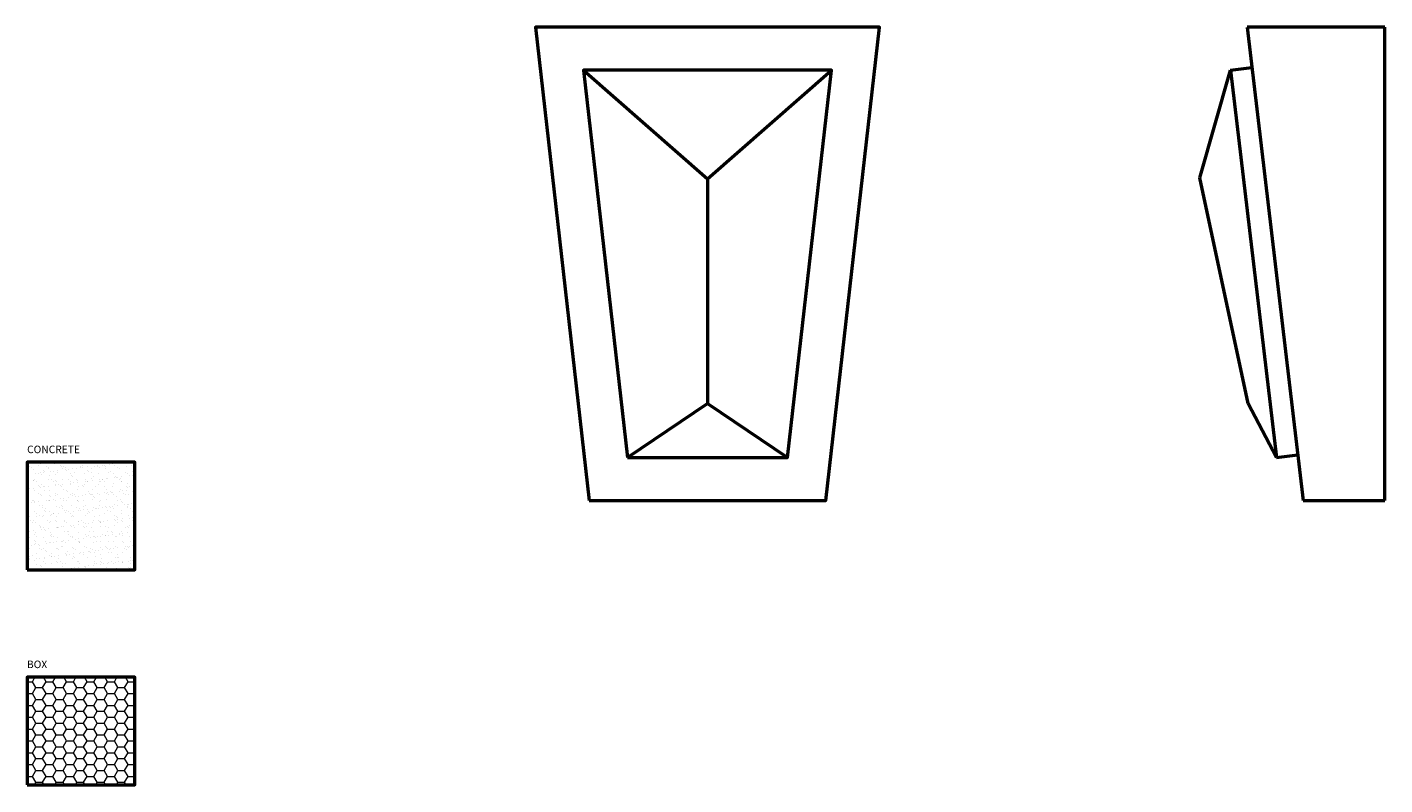
# Model space of a CAD drawing. Units: millimetres. Extents: x -75 to 556, y 24 to 376.
import ezdxf

# ---------------------------------------------------------------- set-up
doc = ezdxf.new("R2010")
doc.units = ezdxf.units.MM
for name, color, linetype, lineweight in [('A', 7, 'Continuous', 50), ('DIMENSION', 92, 'Continuous', 20), ('HATCH', 166, 'Continuous', 35)]:
    doc.layers.add(name, color=color, linetype=linetype, lineweight=lineweight)
doc.styles.get("Standard").update_dxf_attribs({"font": 'arialbd.ttf', "height": 3.5})

msp = doc.modelspace()

# ---------------------------------------------------------------- hatches: boundary and pattern name
at = {"layer": 'DIMENSION', "transparency": 33554493}
h = msp.add_hatch(dxfattribs=at)
h.set_pattern_fill('HONEY', color=256)
h.paths.add_polyline_path([(-25.47, 73.57), (-75.47, 73.57), (-75.47, 23.57), (-25.47, 23.57)])
at = {"layer": 'HATCH', "transparency": 33554687}
h = msp.add_hatch(dxfattribs=at)
h.set_pattern_fill('AR-SAND', color=256, scale=0.1)
h.paths.add_polyline_path([(-25.47, 173.57), (-75.47, 173.57), (-75.47, 123.57), (-25.47, 123.57)])

# ---------------------------------------------------------------- linework, layer by layer
at = {"layer": 'A'}
for p, q in [((555.54, 375.76), (491.54, 375.76)), ((491.54, 375.76), (517.54, 155.76)), ((555.54, 155.76), (555.54, 375.76)), ((183.13, 355.76), (240.73, 305.25)), ((240.73, 305.25), (298.33, 355.76)), ((469.61, 305.76), (483.84, 355.76)), ((483.84, 355.76), (493.77, 356.93)), ((483.84, 355.76), (505.11, 175.76)), ((240.73, 305.76), (240.73, 304.75)), ((240.73, 304.75), (240.73, 200.76)), ((492.09, 200.76), (469.61, 305.76)), ((203.59, 175.76), (240.73, 200.76)), ((240.73, 200.76), (277.88, 175.76)), ((492.09, 200.76), (505.11, 175.76)), ((505.11, 175.76), (515.04, 176.93)), ((517.54, 155.76), (555.54, 155.76))]:
    msp.add_line(p, q, dxfattribs=at)
for points in [[(185.73, 155.76), (295.73, 155.76), (320.73, 375.76), (160.73, 375.76)], [(203.59, 175.76), (277.88, 175.76), (298.33, 355.76), (183.13, 355.76)], [(-75.47, 123.57), (-25.47, 123.57), (-25.47, 173.57), (-75.47, 173.57)], [(-75.47, 23.57), (-25.47, 23.57), (-25.47, 73.57), (-75.47, 73.57)]]:
    msp.add_lwpolyline(points, close=True, dxfattribs=at)

# ---------------------------------------------------------------- texts
at = {"layer": 'DIMENSION', "char_height": 3.5, "attachment_point": 1}
for s, width, insert in [('CONCRETE', 54.5084, (-75.49, 181.23)), ('BOX', 51.1016, (-75.56, 81.33))]:
    msp.add_mtext_dynamic_manual_height_columns(s, width=width, gutter_width=17.5, heights=[0], dxfattribs=dict(at, insert=insert))

doc.saveas('drawing.dxf')
